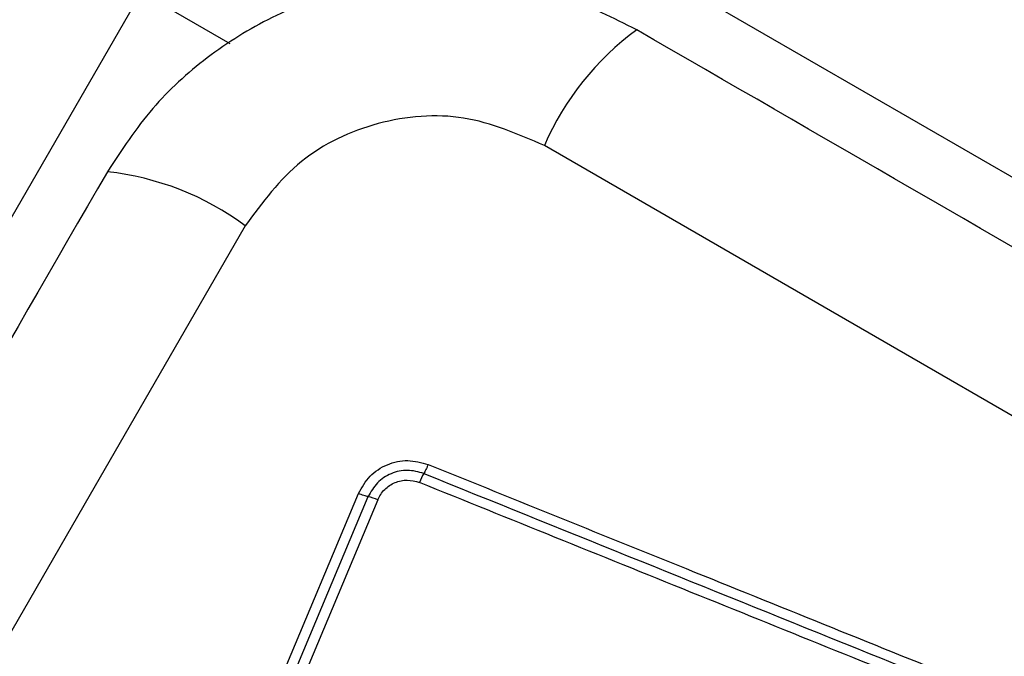
# Model space of a CAD drawing. Units: millimetres. Extents: x 3522 to 10937, y 1912 to 11302.
# Drawn here: x 7039 to 7067, y 7140 to 7158 of the extents above; entities that cross this region are included whole.
import ezdxf

# ---------------------------------------------------------------- set-up
doc = ezdxf.new("R2010")
doc.units = ezdxf.units.MM
doc.layers.add('Dimensions', color=7, linetype='Continuous')
doc.styles.get("Standard").update_dxf_attribs({"font": 'arial.ttf'})
doc.dimstyles.new('ISO-25', dxfattribs={"dimtxt": 2.5, "dimasz": 2.5, "dimexe": 1.25, "dimexo": 0.625, "dimtad": 1, "dimtxsty": 'Standard', "dimcen": 2.5, "dimadec": 0, "dimazin": 0, "dimtfac": 1, "dimtmove": 0, "dimatfit": 3, "dimfxl": 1, "dimarcsym": 0})

# ---------------------------------------------------------------- blocks, each defined once
blk = doc.blocks.new('*D21')
at = {"layer": 'Defpoints', "color": 0, "transparency": 16777216}
for p in [(6402.093, 8662.885), (10915.307, 8662.885), (6402.093, 3237.918)]:
    blk.add_point(p, dxfattribs=at)
at = {"layer": 'Dimensions', "color": 0, "lineweight": -2, "transparency": 16777216}
for p, q in [((6402.718, 8662.885), (10916.557, 8662.885)), ((10915.307, 3307.918), (10915.307, 8592.885)), ((6402.718, 3237.918), (10916.557, 3237.918))]:
    blk.add_line(p, q, dxfattribs=at)
at = {"layer": 'Dimensions', "color": 0, "transparency": 16777216}
for points in [[(10903.64, 8592.885), (10926.973, 8592.885), (10915.307, 8662.885)], [(10903.64, 3307.918), (10926.973, 3307.918), (10915.307, 3237.918)]]:
    blk.add_solid(points, dxfattribs=at)
at = {"layer": 'Dimensions', "color": 0, "transparency": 16777216, "insert": (10838.096, 5950.401), "char_height": 150, "attachment_point": 5, "rotation": 90}
blk.add_mtext('5425', dxfattribs=at)
blk = doc.blocks.new('*D22')
at = {"layer": 'Defpoints', "color": 0, "transparency": 16777216}
for p in [(7049.45, 7163.255), (8376.084, 7163.255), (6979.605, 4737.24)]:
    blk.add_point(p, dxfattribs=at)
at = {"layer": 'Dimensions', "color": 0, "lineweight": -2, "transparency": 16777216}
for p, q in [((7050.075, 7163.255), (8377.334, 7163.255)), ((8376.084, 4807.24), (8376.084, 7093.255)), ((6980.23, 4737.24), (8377.334, 4737.24))]:
    blk.add_line(p, q, dxfattribs=at)
at = {"layer": 'Dimensions', "color": 0, "transparency": 16777216}
for points in [[(8364.418, 7093.255), (8387.751, 7093.255), (8376.084, 7163.255)], [(8364.418, 4807.24), (8387.751, 4807.24), (8376.084, 4737.24)]]:
    blk.add_solid(points, dxfattribs=at)
at = {"layer": 'Dimensions', "color": 0, "transparency": 16777216, "insert": (8298.873, 5950.247), "char_height": 150, "attachment_point": 5, "rotation": 90}
blk.add_mtext('2426', dxfattribs=at)

msp = doc.modelspace()

# ---------------------------------------------------------------- linework, layer by layer
for p, q in [((7053.22, 7162.186), (7078.768, 7147.436)), ((7030.438, 7138.727), (7042.292, 7159.258)), ((7044.871, 7157.769), (7042.292, 7159.258)), ((7042.622, 7130.451), (7048.6, 7144.712)), ((7042.897, 7130.35), (7048.879, 7144.62)), ((7049.159, 7144.528), (7043.174, 7130.249))]:
    msp.add_line(p, q)
at = {"flags": 128}
for points in [[(7119.192, 7117.17), (7111.073, 7121.857), (7102.927, 7126.56), (7094.765, 7131.273), (7086.593, 7135.991), (7078.422, 7140.708), (7070.259, 7145.421), (7062.114, 7150.124), (7053.994, 7154.812)], [(7045.308, 7152.484), (7040.621, 7144.365), (7035.918, 7136.22), (7031.205, 7128.057), (7026.487, 7119.885), (7021.77, 7111.714), (7017.057, 7103.551), (7012.354, 7095.406), (7007.666, 7087.286)]]:
    msp.add_lwpolyline(points, dxfattribs=at)
for centre, radius, start, end in [((7061.579, 7151.508), 8.273, 126.3522, 156.462), ((7040.393, 7145.832), 8.272, 53.5362, 83.6507), ((7052.281, 7144.261), 2.064, 149.9838, 158.0625), ((7048.467, 7142.894), 1.774, 67.0304, 76.5683)]:
    msp.add_arc(centre, radius, start, end)
for points, knots in [([(7056.675, 7158.171), (7056.002, 7158.509), (7054.686, 7159.171), (7052.508, 7159.65), (7050.309, 7159.727), (7048.124, 7159.364), (7046.05, 7158.588), (7044.183, 7157.423), (7042.533, 7155.918), (7041.722, 7154.684), (7041.307, 7154.053)], [0, 0, 0, 0, 0.127825, 0.250006, 0.37573, 0.499754, 0.62375, 0.749431, 0.871884, 1, 1, 1, 1]), ([(7120.761, 7121.171), (7115.438, 7124.244), (7104.791, 7130.391), (7088.718, 7139.671), (7072.645, 7148.95), (7061.999, 7155.097), (7056.675, 7158.171)], [0, 0, 0, 0, 0.249998, 0.5, 0.749999, 1, 1, 1, 1]), ([(7053.994, 7154.812), (7053.228, 7155.145), (7051.696, 7155.811), (7049.133, 7155.593), (7046.802, 7154.502), (7045.807, 7153.158), (7045.308, 7152.484)], [0, 0, 0, 0, 0.25003, 0.499754, 0.749403, 1, 1, 1, 1]), ([(7041.307, 7154.053), (7038.234, 7148.73), (7032.087, 7138.083), (7022.807, 7122.01), (7013.528, 7105.938), (7007.381, 7095.291), (7004.307, 7089.967)], [0, 0, 0, 0, 0.249998, 0.499999, 0.749998, 1, 1, 1, 1]), ([(7048.6, 7144.712), (7048.699, 7144.889), (7048.897, 7145.243), (7049.422, 7145.58), (7050.032, 7145.717), (7050.424, 7145.608), (7050.621, 7145.554)], [0, 0, 0, 0, 0.250027, 0.499819, 0.749496, 1, 1, 1, 1]), ([(7050.621, 7145.554), (7050.61, 7145.528), (7050.587, 7145.476), (7050.553, 7145.403), (7050.521, 7145.339), (7050.503, 7145.308), (7050.494, 7145.293)], [0, 0, 0, 0, 0.2379295, 0.4876998, 0.7438016, 1, 1, 1, 1]), ([(7050.621, 7145.554), (7053.197, 7144.514), (7058.43, 7142.403), (7066.323, 7139.214), (7071.639, 7137.065), (7074.289, 7135.994)], [0, 0, 0, 0, 0.327372, 0.664814, 1, 1, 1, 1]), ([(7050.494, 7145.293), (7050.337, 7145.337), (7050.024, 7145.424), (7049.536, 7145.314), (7049.116, 7145.045), (7048.958, 7144.762), (7048.879, 7144.62)], [0, 0, 0, 0, 0.249853, 0.50009, 0.750051, 1, 1, 1, 1]), ([(7050.494, 7145.293), (7054.433, 7143.702), (7062.311, 7140.52), (7070.222, 7137.324), (7074.177, 7135.727)], [0, 0, 0, 0, 0.5, 1, 1, 1, 1]), ([(7049.159, 7144.528), (7049.186, 7144.582), (7049.238, 7144.691), (7049.394, 7144.877), (7049.649, 7145.049), (7050.016, 7145.129), (7050.249, 7145.064), (7050.366, 7145.032)], [0, 0, 0, 0, 0.125542, 0.251024, 0.500799, 0.750658, 1, 1, 1, 1]), ([(7074.065, 7135.459), (7071.433, 7136.522), (7066.16, 7138.652), (7058.256, 7141.845), (7052.997, 7143.969), (7050.366, 7145.032)], [0, 0, 0, 0, 0.332578, 0.666196, 1, 1, 1, 1]), ([(7048.879, 7144.62), (7048.861, 7144.624), (7048.826, 7144.633), (7048.755, 7144.654), (7048.679, 7144.681), (7048.626, 7144.702), (7048.6, 7144.712)], [0, 0, 0, 0, 0.2559878, 0.5122637, 0.76213, 1, 1, 1, 1])]:
    msp.add_open_spline(points, degree=3, knots=knots)

# ---------------------------------------------------------------- dimensions: what is measured, and where the dimension line sits
at = {"layer": 'Dimensions'}
for base, p1, p2, picture, middle in [((10915.307, 8662.885), (6402.093, 3237.918), (6402.093, 8662.885), '*D21', (10838.096, 5950.401)), ((8376.084, 7163.255), (6979.605, 4737.24), (7049.45, 7163.255), '*D22', (8298.873, 5950.247))]:
    dim = msp.add_linear_dim(base=base, p1=p1, p2=p2, angle=90, dimstyle='ISO-25', override={"dimtxt": 150, "dimasz": 70, "dimdec": 0}, dxfattribs=at)
    dim.commit()
    dim.dimension.update_dxf_attribs({"geometry": picture, "text_midpoint": middle})

doc.saveas('drawing.dxf')
